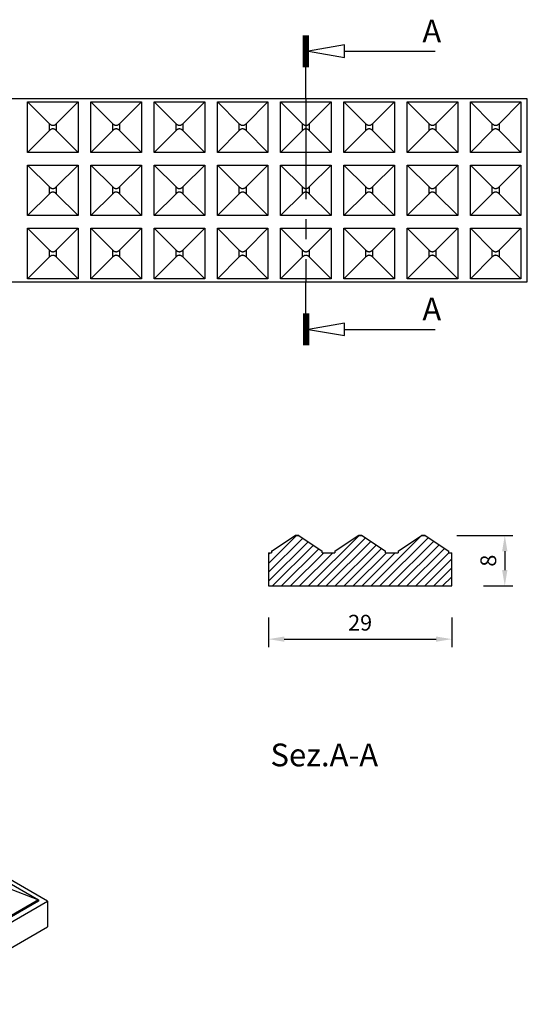
# Model space of a CAD drawing. Units: inches. Extents: x -9 to 230, y -166 to -10.
# Drawn here: x 149 to 230, y -166 to -10 of the extents above; entities that cross this region are included whole.
import ezdxf

# ---------------------------------------------------------------- set-up
doc = ezdxf.new("R2010")
doc.units = ezdxf.units.IN
doc.header["$MEASUREMENT"] = 0
doc.linetypes.add('CENTER', pattern=[25.4, 15.875, -3.175, 3.175, -3.175])
doc.layers.add('LAYER0', color=7, linetype='Continuous')
doc.styles.get("Standard").update_dxf_attribs({"font": 'arial.ttf'})
doc.dimstyles.new('ISO-25', dxfattribs={"dimtxt": 2.5, "dimasz": 2.5, "dimexe": 1.25, "dimexo": 4, "dimgap": 1, "dimtad": 1, "dimtxsty": 'Standard', "dimcen": 2.5, "dimadec": 0, "dimazin": 0, "dimtfac": 1, "dimtmove": 0, "dimatfit": 3, "dimfxl": 1, "dimarcsym": 0})

# ---------------------------------------------------------------- blocks, each defined once
blk = doc.blocks.new('*D20')
at = {"color": 0, "lineweight": -2, "transparency": 16777216}
for p, q in [((188.78, -104.48), (188.78, -109.15)), ((217.78, -104.48), (217.78, -109.15)), ((191.28, -107.9), (215.28, -107.9))]:
    blk.add_line(p, q, dxfattribs=at)
at = {"color": 0, "transparency": 16777216}
for points in [[(191.28, -107.48), (191.28, -108.31), (188.78, -107.9)], [(215.28, -107.48), (215.28, -108.31), (217.78, -107.9)]]:
    blk.add_solid(points, dxfattribs=at)
at = {"layer": 'Defpoints', "color": 0, "transparency": 16777216}
for p in [(188.78, -100.48), (217.78, -100.48), (217.78, -107.9)]:
    blk.add_point(p, dxfattribs=at)
at = {"color": 0, "transparency": 16777216, "insert": (203.28, -105.62), "char_height": 2.5, "attachment_point": 5}
blk.add_mtext('29', dxfattribs=at)
blk = doc.blocks.new('*D21')
at = {"color": 0, "lineweight": -2, "transparency": 16777216}
for p, q in [((218.57, -91.48), (227.4, -91.48)), ((226.15, -93.98), (226.15, -96.98)), ((222.78, -99.48), (227.4, -99.48))]:
    blk.add_line(p, q, dxfattribs=at)
at = {"color": 0, "transparency": 16777216}
for points in [[(225.73, -93.98), (226.56, -93.98), (226.15, -91.48)], [(225.73, -96.98), (226.56, -96.98), (226.15, -99.48)]]:
    blk.add_solid(points, dxfattribs=at)
at = {"layer": 'Defpoints', "color": 0, "transparency": 16777216}
for p in [(214.57, -91.48), (218.78, -99.48), (226.15, -99.48)]:
    blk.add_point(p, dxfattribs=at)
at = {"color": 0, "transparency": 16777216, "insert": (223.87, -95.48), "char_height": 2.5, "attachment_point": 5, "rotation": 90}
blk.add_mtext('8', dxfattribs=at)

msp = doc.modelspace()

# ---------------------------------------------------------------- linework, layer by layer
at = {"layer": 'LAYER0', "linetype": 'Continuous'}
for p, q in [((194.317, -17.373), (194.317, -12.373)), ((194.517, -17.373), (194.517, -12.373)), ((194.717, -17.373), (194.717, -12.373)), ((194.917, -17.373), (194.917, -12.373)), ((195.117, -17.373), (195.117, -12.373)), ((200.789, -14.873), (215.117, -14.873)), ((194.717, -22.373), (194.717, -17.373)), ((229.706, -22.373), (29.706, -22.373)), ((150.706, -22.873), (158.706, -22.873)), ((150.706, -22.873), (154.176, -26.343)), ((150.706, -30.873), (150.706, -22.873)), ((155.236, -26.343), (158.706, -22.873)), ((158.706, -22.873), (158.706, -30.873)), ((160.706, -22.873), (168.706, -22.873)), ((160.706, -22.873), (164.176, -26.343)), ((160.706, -30.873), (160.706, -22.873)), ((165.236, -26.343), (168.706, -22.873)), ((168.706, -22.873), (168.706, -30.873)), ((170.706, -22.873), (178.706, -22.873)), ((170.706, -22.873), (174.176, -26.343)), ((170.706, -30.873), (170.706, -22.873)), ((175.236, -26.343), (178.706, -22.873)), ((178.706, -22.873), (178.706, -30.873)), ((180.706, -22.873), (188.706, -22.873)), ((180.706, -22.873), (184.176, -26.343)), ((180.706, -30.873), (180.706, -22.873)), ((185.236, -26.343), (188.706, -22.873)), ((188.706, -22.873), (188.706, -30.873)), ((190.706, -22.873), (198.706, -22.873)), ((190.706, -22.873), (194.176, -26.343)), ((190.706, -30.873), (190.706, -22.873)), ((195.236, -26.343), (198.706, -22.873)), ((198.706, -22.873), (198.706, -30.873)), ((200.706, -22.873), (208.706, -22.873)), ((200.706, -22.873), (204.176, -26.343)), ((200.706, -30.873), (200.706, -22.873)), ((205.236, -26.343), (208.706, -22.873)), ((208.706, -22.873), (208.706, -30.873)), ((210.706, -22.873), (218.706, -22.873)), ((210.706, -22.873), (214.176, -26.343)), ((210.706, -30.873), (210.706, -22.873)), ((215.236, -26.343), (218.706, -22.873)), ((218.706, -22.873), (218.706, -30.873)), ((220.706, -22.873), (228.706, -22.873)), ((220.706, -22.873), (224.176, -26.343)), ((220.706, -30.873), (220.706, -22.873)), ((225.236, -26.343), (228.706, -22.873)), ((228.706, -22.873), (228.706, -30.873)), ((229.706, -51.373), (229.706, -22.373)), ((154.176, -27.403), (154.176, -26.343)), ((155.236, -26.343), (155.236, -27.403)), ((164.176, -27.403), (164.176, -26.343)), ((165.236, -26.343), (165.236, -27.403)), ((174.176, -27.403), (174.176, -26.343)), ((175.236, -26.343), (175.236, -27.403)), ((184.176, -27.403), (184.176, -26.343)), ((185.236, -26.343), (185.236, -27.403)), ((194.176, -27.403), (194.176, -26.343)), ((195.236, -26.343), (195.236, -27.403)), ((204.176, -27.403), (204.176, -26.343)), ((205.236, -26.343), (205.236, -27.403)), ((214.176, -27.403), (214.176, -26.343)), ((215.236, -26.343), (215.236, -27.403)), ((224.176, -27.403), (224.176, -26.343)), ((225.236, -26.343), (225.236, -27.403)), ((150.706, -30.873), (154.176, -27.403)), ((155.236, -27.403), (158.706, -30.873)), ((160.706, -30.873), (164.176, -27.403)), ((165.236, -27.403), (168.706, -30.873)), ((170.706, -30.873), (174.176, -27.403)), ((175.236, -27.403), (178.706, -30.873)), ((180.706, -30.873), (184.176, -27.403)), ((185.236, -27.403), (188.706, -30.873)), ((190.706, -30.873), (194.176, -27.403)), ((195.236, -27.403), (198.706, -30.873)), ((200.706, -30.873), (204.176, -27.403)), ((205.236, -27.403), (208.706, -30.873)), ((210.706, -30.873), (214.176, -27.403)), ((215.236, -27.403), (218.706, -30.873)), ((220.706, -30.873), (224.176, -27.403)), ((225.236, -27.403), (228.706, -30.873)), ((158.706, -30.873), (150.706, -30.873)), ((168.706, -30.873), (160.706, -30.873)), ((178.706, -30.873), (170.706, -30.873)), ((188.706, -30.873), (180.706, -30.873)), ((198.706, -30.873), (190.706, -30.873)), ((208.706, -30.873), (200.706, -30.873)), ((218.706, -30.873), (210.706, -30.873)), ((228.706, -30.873), (220.706, -30.873)), ((150.706, -32.873), (158.706, -32.873)), ((150.706, -32.873), (154.176, -36.343)), ((150.706, -40.873), (150.706, -32.873)), ((155.236, -36.343), (158.706, -32.873)), ((158.706, -32.873), (158.706, -40.873)), ((160.706, -32.873), (168.706, -32.873)), ((160.706, -32.873), (164.176, -36.343)), ((160.706, -40.873), (160.706, -32.873)), ((165.236, -36.343), (168.706, -32.873)), ((168.706, -32.873), (168.706, -40.873)), ((170.706, -32.873), (178.706, -32.873)), ((170.706, -32.873), (174.176, -36.343)), ((170.706, -40.873), (170.706, -32.873)), ((175.236, -36.343), (178.706, -32.873)), ((178.706, -32.873), (178.706, -40.873)), ((180.706, -32.873), (188.706, -32.873)), ((180.706, -32.873), (184.176, -36.343)), ((180.706, -40.873), (180.706, -32.873)), ((185.236, -36.343), (188.706, -32.873)), ((188.706, -32.873), (188.706, -40.873)), ((190.706, -32.873), (198.706, -32.873)), ((190.706, -32.873), (194.176, -36.343)), ((190.706, -40.873), (190.706, -32.873)), ((195.236, -36.343), (198.706, -32.873)), ((198.706, -32.873), (198.706, -40.873)), ((200.706, -32.873), (208.706, -32.873)), ((200.706, -32.873), (204.176, -36.343)), ((200.706, -40.873), (200.706, -32.873)), ((205.236, -36.343), (208.706, -32.873)), ((208.706, -32.873), (208.706, -40.873)), ((210.706, -32.873), (218.706, -32.873)), ((210.706, -32.873), (214.176, -36.343)), ((210.706, -40.873), (210.706, -32.873)), ((215.236, -36.343), (218.706, -32.873)), ((218.706, -32.873), (218.706, -40.873)), ((220.706, -32.873), (228.706, -32.873)), ((220.706, -32.873), (224.176, -36.343)), ((220.706, -40.873), (220.706, -32.873)), ((225.236, -36.343), (228.706, -32.873)), ((228.706, -32.873), (228.706, -40.873)), ((154.176, -37.403), (154.176, -36.343)), ((155.236, -36.343), (155.236, -37.403)), ((164.176, -37.403), (164.176, -36.343)), ((165.236, -36.343), (165.236, -37.403)), ((174.176, -37.403), (174.176, -36.343)), ((175.236, -36.343), (175.236, -37.403)), ((184.176, -37.403), (184.176, -36.343)), ((185.236, -36.343), (185.236, -37.403)), ((194.176, -37.403), (194.176, -36.343)), ((195.236, -36.343), (195.236, -37.403)), ((204.176, -37.403), (204.176, -36.343)), ((205.236, -36.343), (205.236, -37.403)), ((214.176, -37.403), (214.176, -36.343)), ((215.236, -36.343), (215.236, -37.403)), ((224.176, -37.403), (224.176, -36.343)), ((225.236, -36.343), (225.236, -37.403)), ((150.706, -40.873), (154.176, -37.403)), ((155.236, -37.403), (158.706, -40.873)), ((160.706, -40.873), (164.176, -37.403)), ((165.236, -37.403), (168.706, -40.873)), ((170.706, -40.873), (174.176, -37.403)), ((175.236, -37.403), (178.706, -40.873)), ((180.706, -40.873), (184.176, -37.403)), ((185.236, -37.403), (188.706, -40.873)), ((190.706, -40.873), (194.176, -37.403)), ((195.236, -37.403), (198.706, -40.873)), ((200.706, -40.873), (204.176, -37.403)), ((205.236, -37.403), (208.706, -40.873)), ((210.706, -40.873), (214.176, -37.403)), ((215.236, -37.403), (218.706, -40.873)), ((220.706, -40.873), (224.176, -37.403)), ((225.236, -37.403), (228.706, -40.873)), ((158.706, -40.873), (150.706, -40.873)), ((168.706, -40.873), (160.706, -40.873)), ((178.706, -40.873), (170.706, -40.873)), ((188.706, -40.873), (180.706, -40.873)), ((198.706, -40.873), (190.706, -40.873)), ((208.706, -40.873), (200.706, -40.873)), ((218.706, -40.873), (210.706, -40.873)), ((228.706, -40.873), (220.706, -40.873)), ((150.706, -42.873), (158.706, -42.873)), ((150.706, -42.873), (154.176, -46.343)), ((150.706, -50.873), (150.706, -42.873)), ((155.236, -46.343), (158.706, -42.873)), ((158.706, -42.873), (158.706, -50.873)), ((160.706, -42.873), (168.706, -42.873)), ((160.706, -42.873), (164.176, -46.343)), ((160.706, -50.873), (160.706, -42.873)), ((165.236, -46.343), (168.706, -42.873)), ((168.706, -42.873), (168.706, -50.873)), ((170.706, -42.873), (178.706, -42.873)), ((170.706, -42.873), (174.176, -46.343)), ((170.706, -50.873), (170.706, -42.873)), ((175.236, -46.343), (178.706, -42.873)), ((178.706, -42.873), (178.706, -50.873)), ((180.706, -42.873), (188.706, -42.873)), ((180.706, -42.873), (184.176, -46.343)), ((180.706, -50.873), (180.706, -42.873)), ((185.236, -46.343), (188.706, -42.873)), ((188.706, -42.873), (188.706, -50.873)), ((190.706, -42.873), (198.706, -42.873)), ((190.706, -42.873), (194.176, -46.343)), ((190.706, -50.873), (190.706, -42.873)), ((195.236, -46.343), (198.706, -42.873)), ((198.706, -42.873), (198.706, -50.873)), ((200.706, -42.873), (208.706, -42.873)), ((200.706, -42.873), (204.176, -46.343)), ((200.706, -50.873), (200.706, -42.873)), ((205.236, -46.343), (208.706, -42.873)), ((208.706, -42.873), (208.706, -50.873)), ((210.706, -42.873), (218.706, -42.873)), ((210.706, -42.873), (214.176, -46.343)), ((210.706, -50.873), (210.706, -42.873)), ((215.236, -46.343), (218.706, -42.873)), ((218.706, -42.873), (218.706, -50.873)), ((220.706, -42.873), (228.706, -42.873)), ((220.706, -42.873), (224.176, -46.343)), ((220.706, -50.873), (220.706, -42.873)), ((225.236, -46.343), (228.706, -42.873)), ((228.706, -42.873), (228.706, -50.873)), ((154.176, -47.403), (154.176, -46.343)), ((155.236, -46.343), (155.236, -47.403)), ((164.176, -47.403), (164.176, -46.343)), ((165.236, -46.343), (165.236, -47.403)), ((174.176, -47.403), (174.176, -46.343)), ((175.236, -46.343), (175.236, -47.403)), ((184.176, -47.403), (184.176, -46.343)), ((185.236, -46.343), (185.236, -47.403)), ((194.176, -47.403), (194.176, -46.343)), ((195.236, -46.343), (195.236, -47.403)), ((204.176, -47.403), (204.176, -46.343)), ((205.236, -46.343), (205.236, -47.403)), ((214.176, -47.403), (214.176, -46.343)), ((215.236, -46.343), (215.236, -47.403)), ((224.176, -47.403), (224.176, -46.343)), ((225.236, -46.343), (225.236, -47.403)), ((150.706, -50.873), (154.176, -47.403)), ((155.236, -47.403), (158.706, -50.873)), ((160.706, -50.873), (164.176, -47.403)), ((165.236, -47.403), (168.706, -50.873)), ((170.706, -50.873), (174.176, -47.403)), ((175.236, -47.403), (178.706, -50.873)), ((180.706, -50.873), (184.176, -47.403)), ((185.236, -47.403), (188.706, -50.873)), ((190.706, -50.873), (194.176, -47.403)), ((195.236, -47.403), (198.706, -50.873)), ((200.706, -50.873), (204.176, -47.403)), ((205.236, -47.403), (208.706, -50.873)), ((210.706, -50.873), (214.176, -47.403)), ((215.236, -47.403), (218.706, -50.873)), ((220.706, -50.873), (224.176, -47.403)), ((225.236, -47.403), (228.706, -50.873)), ((29.706, -51.373), (229.706, -51.373)), ((158.706, -50.873), (150.706, -50.873)), ((168.706, -50.873), (160.706, -50.873)), ((178.706, -50.873), (170.706, -50.873)), ((188.706, -50.873), (180.706, -50.873)), ((198.706, -50.873), (190.706, -50.873)), ((194.717, -56.373), (194.717, -51.373)), ((208.706, -50.873), (200.706, -50.873)), ((218.706, -50.873), (210.706, -50.873)), ((228.706, -50.873), (220.706, -50.873)), ((194.317, -56.373), (194.317, -61.373)), ((194.517, -56.373), (194.517, -61.373)), ((194.717, -56.373), (194.717, -61.373)), ((194.917, -56.373), (194.917, -61.373)), ((195.117, -56.373), (195.117, -61.373)), ((200.789, -58.873), (215.117, -58.873)), ((153.855, -149.352), (12.433, -67.703)), ((193.205, -91.485), (188.784, -95.906)), ((194.198, -91.906), (188.784, -97.32)), ((189.284, -93.982), (192.991, -91.489)), ((192.991, -91.489), (192.997, -91.485)), ((193.571, -91.485), (192.997, -91.485)), ((192.997, -91.485), (193.571, -91.485)), ((193.571, -91.485), (193.577, -91.489)), ((193.577, -91.489), (197.284, -93.982)), ((203.105, -91.485), (195.105, -99.485)), ((204.138, -91.866), (196.519, -99.485)), ((199.284, -93.982), (202.991, -91.489)), ((202.991, -91.489), (202.997, -91.485)), ((202.997, -91.485), (203.571, -91.485)), ((203.571, -91.485), (202.997, -91.485)), ((203.571, -91.485), (203.577, -91.489)), ((203.577, -91.489), (207.284, -93.982)), ((213.004, -91.485), (205.004, -99.485)), ((214.078, -91.826), (206.419, -99.485)), ((209.284, -93.982), (212.991, -91.489)), ((212.991, -91.489), (212.997, -91.485)), ((213.571, -91.485), (212.997, -91.485)), ((212.997, -91.485), (213.571, -91.485)), ((213.571, -91.485), (213.577, -91.489)), ((213.577, -91.489), (217.284, -93.982)), ((195.043, -92.475), (188.784, -98.735)), ((195.889, -93.044), (189.448, -99.485)), ((204.983, -92.435), (197.933, -99.485)), ((205.829, -93.003), (199.348, -99.485)), ((214.923, -92.394), (207.833, -99.485)), ((215.769, -92.963), (209.247, -99.485)), ((188.784, -94.235), (188.784, -99.485)), ((188.784, -94.235), (189.284, -94.235)), ((189.041, -94.235), (188.784, -94.492)), ((189.314, -93.962), (189.284, -93.992)), ((189.284, -93.982), (189.284, -94.235)), ((196.734, -93.613), (190.862, -99.485)), ((197.526, -94.235), (192.276, -99.485)), ((198.941, -94.235), (193.691, -99.485)), ((197.284, -94.235), (197.284, -93.982)), ((197.284, -94.235), (199.284, -94.235)), ((199.284, -93.982), (199.284, -94.235)), ((206.674, -93.572), (200.762, -99.485)), ((207.426, -94.235), (202.176, -99.485)), ((208.84, -94.235), (203.59, -99.485)), ((207.284, -94.235), (207.284, -93.982)), ((207.284, -94.235), (209.284, -94.235)), ((209.284, -93.982), (209.284, -94.235)), ((216.614, -93.532), (210.661, -99.485)), ((217.325, -94.235), (212.075, -99.485)), ((217.284, -94.235), (217.284, -93.982)), ((217.284, -94.235), (217.784, -94.235)), ((217.784, -99.485), (217.784, -94.235)), ((217.784, -95.19), (213.49, -99.485)), ((217.784, -96.605), (214.904, -99.485)), ((217.784, -98.019), (216.318, -99.485)), ((188.784, -99.485), (217.784, -99.485)), ((217.784, -99.433), (217.732, -99.485)), ((146.784, -145.88), (152.441, -149.146)), ((147.533, -147.24), (152.441, -149.146)), ((132.642, -161.599), (153.855, -149.352)), ((152.441, -149.146), (146.784, -152.412)), ((152.441, -149.352), (146.784, -152.618)), ((152.441, -149.146), (152.441, -149.352)), ((153.855, -149.352), (153.855, -153.434)), ((132.642, -165.682), (153.855, -153.434))]:
    msp.add_line(p, q, dxfattribs=at)
at = {"layer": 'LAYER0', "linetype": 'CENTER'}
msp.add_line((194.717, -22.373), (194.717, -51.373), dxfattribs=at)
at = {"layer": 'LAYER0', "linetype": 'Continuous'}
for points in [[(200.789, -13.873, 0), (195.117, -14.873, 0), (200.789, -15.873, 0)], [(200.789, -57.873, 0), (195.117, -58.873, 0), (200.789, -59.873, 0)]]:
    msp.add_polyline3d(points, close=True, dxfattribs=at)
for points in [[(154.176, -26.343, 0), (154.217, -26.382, 0), (154.259, -26.418, 0), (154.304, -26.451, 0), (154.35, -26.481, 0), (154.397, -26.508, 0), (154.445, -26.53, 0), (154.494, -26.55, 0), (154.533, -26.562, 0), (154.573, -26.572, 0), (154.613, -26.579, 0), (154.653, -26.584, 0), (154.694, -26.586, 0), (154.734, -26.585, 0), (154.774, -26.582, 0), (154.814, -26.576, 0), (154.854, -26.568, 0), (154.894, -26.557, 0), (154.933, -26.544, 0), (154.971, -26.528, 0), (155.009, -26.51, 0), (155.046, -26.49, 0), (155.096, -26.459, 0), (155.145, -26.423, 0), (155.191, -26.385, 0), (155.236, -26.343, 0)], [(164.176, -26.343, 0), (164.217, -26.382, 0), (164.259, -26.418, 0), (164.304, -26.451, 0), (164.35, -26.481, 0), (164.397, -26.508, 0), (164.445, -26.53, 0), (164.494, -26.55, 0), (164.533, -26.562, 0), (164.573, -26.572, 0), (164.613, -26.579, 0), (164.653, -26.584, 0), (164.694, -26.586, 0), (164.734, -26.585, 0), (164.774, -26.582, 0), (164.814, -26.576, 0), (164.854, -26.568, 0), (164.894, -26.557, 0), (164.933, -26.544, 0), (164.971, -26.528, 0), (165.009, -26.51, 0), (165.046, -26.49, 0), (165.096, -26.459, 0), (165.145, -26.423, 0), (165.191, -26.385, 0), (165.236, -26.343, 0)], [(174.176, -26.343, 0), (174.217, -26.382, 0), (174.259, -26.418, 0), (174.304, -26.451, 0), (174.35, -26.481, 0), (174.397, -26.508, 0), (174.445, -26.53, 0), (174.494, -26.55, 0), (174.533, -26.562, 0), (174.573, -26.572, 0), (174.613, -26.579, 0), (174.653, -26.584, 0), (174.694, -26.586, 0), (174.734, -26.585, 0), (174.774, -26.582, 0), (174.814, -26.576, 0), (174.854, -26.568, 0), (174.894, -26.557, 0), (174.933, -26.544, 0), (174.971, -26.528, 0), (175.009, -26.51, 0), (175.046, -26.49, 0), (175.096, -26.459, 0), (175.145, -26.423, 0), (175.191, -26.385, 0), (175.236, -26.343, 0)], [(184.176, -26.343, 0), (184.217, -26.382, 0), (184.259, -26.418, 0), (184.304, -26.451, 0), (184.35, -26.481, 0), (184.397, -26.508, 0), (184.445, -26.53, 0), (184.494, -26.55, 0), (184.533, -26.562, 0), (184.573, -26.572, 0), (184.613, -26.579, 0), (184.653, -26.584, 0), (184.694, -26.586, 0), (184.734, -26.585, 0), (184.774, -26.582, 0), (184.814, -26.576, 0), (184.854, -26.568, 0), (184.894, -26.557, 0), (184.933, -26.544, 0), (184.971, -26.528, 0), (185.009, -26.51, 0), (185.046, -26.49, 0), (185.096, -26.459, 0), (185.145, -26.423, 0), (185.191, -26.385, 0), (185.236, -26.343, 0)], [(194.176, -26.343, 0), (194.217, -26.382, 0), (194.259, -26.418, 0), (194.304, -26.451, 0), (194.35, -26.481, 0), (194.397, -26.508, 0), (194.445, -26.53, 0), (194.494, -26.55, 0), (194.533, -26.562, 0), (194.573, -26.572, 0), (194.613, -26.579, 0), (194.653, -26.584, 0), (194.694, -26.586, 0), (194.734, -26.585, 0), (194.774, -26.582, 0), (194.814, -26.576, 0), (194.854, -26.568, 0), (194.894, -26.557, 0), (194.933, -26.544, 0), (194.971, -26.528, 0), (195.009, -26.51, 0), (195.046, -26.49, 0), (195.096, -26.459, 0), (195.145, -26.423, 0), (195.191, -26.385, 0), (195.236, -26.343, 0)], [(204.176, -26.343, 0), (204.217, -26.382, 0), (204.259, -26.418, 0), (204.304, -26.451, 0), (204.35, -26.481, 0), (204.397, -26.508, 0), (204.445, -26.53, 0), (204.494, -26.55, 0), (204.533, -26.562, 0), (204.573, -26.572, 0), (204.613, -26.579, 0), (204.653, -26.584, 0), (204.694, -26.586, 0), (204.734, -26.585, 0), (204.774, -26.582, 0), (204.814, -26.576, 0), (204.854, -26.568, 0), (204.894, -26.557, 0), (204.933, -26.544, 0), (204.971, -26.528, 0), (205.009, -26.51, 0), (205.046, -26.49, 0), (205.096, -26.459, 0), (205.145, -26.423, 0), (205.191, -26.385, 0), (205.236, -26.343, 0)], [(214.176, -26.343, 0), (214.217, -26.382, 0), (214.259, -26.418, 0), (214.304, -26.451, 0), (214.35, -26.481, 0), (214.397, -26.508, 0), (214.445, -26.53, 0), (214.494, -26.55, 0), (214.533, -26.562, 0), (214.573, -26.572, 0), (214.613, -26.579, 0), (214.653, -26.584, 0), (214.694, -26.586, 0), (214.734, -26.585, 0), (214.774, -26.582, 0), (214.814, -26.576, 0), (214.854, -26.568, 0), (214.894, -26.557, 0), (214.933, -26.544, 0), (214.971, -26.528, 0), (215.009, -26.51, 0), (215.046, -26.49, 0), (215.096, -26.459, 0), (215.145, -26.423, 0), (215.191, -26.385, 0), (215.236, -26.343, 0)], [(224.176, -26.343, 0), (224.217, -26.382, 0), (224.259, -26.418, 0), (224.304, -26.451, 0), (224.35, -26.481, 0), (224.397, -26.508, 0), (224.445, -26.53, 0), (224.494, -26.55, 0), (224.533, -26.562, 0), (224.573, -26.572, 0), (224.613, -26.579, 0), (224.653, -26.584, 0), (224.694, -26.586, 0), (224.734, -26.585, 0), (224.774, -26.582, 0), (224.814, -26.576, 0), (224.854, -26.568, 0), (224.894, -26.557, 0), (224.933, -26.544, 0), (224.971, -26.528, 0), (225.009, -26.51, 0), (225.046, -26.49, 0), (225.096, -26.459, 0), (225.145, -26.423, 0), (225.191, -26.385, 0), (225.236, -26.343, 0)], [(155.236, -27.403, 0), (155.194, -27.364, 0), (155.152, -27.327, 0), (155.107, -27.294, 0), (155.061, -27.264, 0), (155.014, -27.238, 0), (154.966, -27.215, 0), (154.917, -27.196, 0), (154.878, -27.183, 0), (154.838, -27.173, 0), (154.798, -27.166, 0), (154.758, -27.162, 0), (154.717, -27.16, 0), (154.677, -27.16, 0), (154.637, -27.163, 0), (154.597, -27.169, 0), (154.557, -27.177, 0), (154.517, -27.188, 0), (154.478, -27.201, 0), (154.44, -27.217, 0), (154.402, -27.235, 0), (154.365, -27.255, 0), (154.315, -27.287, 0), (154.266, -27.322, 0), (154.22, -27.361, 0), (154.176, -27.403, 0)], [(165.236, -27.403, 0), (165.194, -27.364, 0), (165.152, -27.327, 0), (165.107, -27.294, 0), (165.061, -27.264, 0), (165.014, -27.238, 0), (164.966, -27.215, 0), (164.917, -27.196, 0), (164.878, -27.183, 0), (164.838, -27.173, 0), (164.798, -27.166, 0), (164.758, -27.162, 0), (164.717, -27.16, 0), (164.677, -27.16, 0), (164.637, -27.163, 0), (164.597, -27.169, 0), (164.557, -27.177, 0), (164.517, -27.188, 0), (164.478, -27.201, 0), (164.44, -27.217, 0), (164.402, -27.235, 0), (164.365, -27.255, 0), (164.315, -27.287, 0), (164.266, -27.322, 0), (164.22, -27.361, 0), (164.176, -27.403, 0)], [(175.236, -27.403, 0), (175.194, -27.364, 0), (175.152, -27.327, 0), (175.107, -27.294, 0), (175.061, -27.264, 0), (175.014, -27.238, 0), (174.966, -27.215, 0), (174.917, -27.196, 0), (174.878, -27.183, 0), (174.838, -27.173, 0), (174.798, -27.166, 0), (174.758, -27.162, 0), (174.717, -27.16, 0), (174.677, -27.16, 0), (174.637, -27.163, 0), (174.597, -27.169, 0), (174.557, -27.177, 0), (174.517, -27.188, 0), (174.478, -27.201, 0), (174.44, -27.217, 0), (174.402, -27.235, 0), (174.365, -27.255, 0), (174.315, -27.287, 0), (174.266, -27.322, 0), (174.22, -27.361, 0), (174.176, -27.403, 0)], [(185.236, -27.403, 0), (185.194, -27.364, 0), (185.152, -27.327, 0), (185.107, -27.294, 0), (185.061, -27.264, 0), (185.014, -27.238, 0), (184.966, -27.215, 0), (184.917, -27.196, 0), (184.878, -27.183, 0), (184.838, -27.173, 0), (184.798, -27.166, 0), (184.758, -27.162, 0), (184.717, -27.16, 0), (184.677, -27.16, 0), (184.637, -27.163, 0), (184.597, -27.169, 0), (184.557, -27.177, 0), (184.517, -27.188, 0), (184.478, -27.201, 0), (184.44, -27.217, 0), (184.402, -27.235, 0), (184.365, -27.255, 0), (184.315, -27.287, 0), (184.266, -27.322, 0), (184.22, -27.361, 0), (184.176, -27.403, 0)], [(195.236, -27.403, 0), (195.194, -27.364, 0), (195.152, -27.327, 0), (195.107, -27.294, 0), (195.061, -27.264, 0), (195.014, -27.238, 0), (194.966, -27.215, 0), (194.917, -27.196, 0), (194.878, -27.183, 0), (194.838, -27.173, 0), (194.798, -27.166, 0), (194.758, -27.162, 0), (194.717, -27.16, 0), (194.677, -27.16, 0), (194.637, -27.163, 0), (194.597, -27.169, 0), (194.557, -27.177, 0), (194.517, -27.188, 0), (194.478, -27.201, 0), (194.44, -27.217, 0), (194.402, -27.235, 0), (194.365, -27.255, 0), (194.315, -27.287, 0), (194.266, -27.322, 0), (194.22, -27.361, 0), (194.176, -27.403, 0)], [(205.236, -27.403, 0), (205.194, -27.364, 0), (205.152, -27.327, 0), (205.107, -27.294, 0), (205.061, -27.264, 0), (205.014, -27.238, 0), (204.966, -27.215, 0), (204.917, -27.196, 0), (204.878, -27.183, 0), (204.838, -27.173, 0), (204.798, -27.166, 0), (204.758, -27.162, 0), (204.717, -27.16, 0), (204.677, -27.16, 0), (204.637, -27.163, 0), (204.597, -27.169, 0), (204.557, -27.177, 0), (204.517, -27.188, 0), (204.478, -27.201, 0), (204.44, -27.217, 0), (204.402, -27.235, 0), (204.365, -27.255, 0), (204.315, -27.287, 0), (204.266, -27.322, 0), (204.22, -27.361, 0), (204.176, -27.403, 0)], [(215.236, -27.403, 0), (215.194, -27.364, 0), (215.152, -27.327, 0), (215.107, -27.294, 0), (215.061, -27.264, 0), (215.014, -27.238, 0), (214.966, -27.215, 0), (214.917, -27.196, 0), (214.878, -27.183, 0), (214.838, -27.173, 0), (214.798, -27.166, 0), (214.758, -27.162, 0), (214.717, -27.16, 0), (214.677, -27.16, 0), (214.637, -27.163, 0), (214.597, -27.169, 0), (214.557, -27.177, 0), (214.517, -27.188, 0), (214.478, -27.201, 0), (214.44, -27.217, 0), (214.402, -27.235, 0), (214.365, -27.255, 0), (214.315, -27.287, 0), (214.266, -27.322, 0), (214.22, -27.361, 0), (214.176, -27.403, 0)], [(225.236, -27.403, 0), (225.194, -27.364, 0), (225.152, -27.327, 0), (225.107, -27.294, 0), (225.061, -27.264, 0), (225.014, -27.238, 0), (224.966, -27.215, 0), (224.917, -27.196, 0), (224.878, -27.183, 0), (224.838, -27.173, 0), (224.798, -27.166, 0), (224.758, -27.162, 0), (224.717, -27.16, 0), (224.677, -27.16, 0), (224.637, -27.163, 0), (224.597, -27.169, 0), (224.557, -27.177, 0), (224.517, -27.188, 0), (224.478, -27.201, 0), (224.44, -27.217, 0), (224.402, -27.235, 0), (224.365, -27.255, 0), (224.315, -27.287, 0), (224.266, -27.322, 0), (224.22, -27.361, 0), (224.176, -27.403, 0)], [(154.176, -36.343, 0), (154.217, -36.382, 0), (154.259, -36.418, 0), (154.304, -36.451, 0), (154.35, -36.481, 0), (154.397, -36.508, 0), (154.445, -36.53, 0), (154.494, -36.55, 0), (154.533, -36.562, 0), (154.573, -36.572, 0), (154.613, -36.579, 0), (154.653, -36.584, 0), (154.694, -36.586, 0), (154.734, -36.585, 0), (154.774, -36.582, 0), (154.814, -36.576, 0), (154.854, -36.568, 0), (154.894, -36.557, 0), (154.933, -36.544, 0), (154.971, -36.528, 0), (155.009, -36.51, 0), (155.046, -36.49, 0), (155.096, -36.459, 0), (155.145, -36.423, 0), (155.191, -36.385, 0), (155.236, -36.343, 0)], [(155.236, -37.403, 0), (155.194, -37.364, 0), (155.152, -37.327, 0), (155.107, -37.294, 0), (155.061, -37.264, 0), (155.014, -37.238, 0), (154.966, -37.215, 0), (154.917, -37.196, 0), (154.878, -37.183, 0), (154.838, -37.173, 0), (154.798, -37.166, 0), (154.758, -37.162, 0), (154.717, -37.16, 0), (154.677, -37.16, 0), (154.637, -37.163, 0), (154.597, -37.169, 0), (154.557, -37.177, 0), (154.517, -37.188, 0), (154.478, -37.201, 0), (154.44, -37.217, 0), (154.402, -37.235, 0), (154.365, -37.255, 0), (154.315, -37.287, 0), (154.266, -37.322, 0), (154.22, -37.361, 0), (154.176, -37.403, 0)], [(164.176, -36.343, 0), (164.217, -36.382, 0), (164.259, -36.418, 0), (164.304, -36.451, 0), (164.35, -36.481, 0), (164.397, -36.508, 0), (164.445, -36.53, 0), (164.494, -36.55, 0), (164.533, -36.562, 0), (164.573, -36.572, 0), (164.613, -36.579, 0), (164.653, -36.584, 0), (164.694, -36.586, 0), (164.734, -36.585, 0), (164.774, -36.582, 0), (164.814, -36.576, 0), (164.854, -36.568, 0), (164.894, -36.557, 0), (164.933, -36.544, 0), (164.971, -36.528, 0), (165.009, -36.51, 0), (165.046, -36.49, 0), (165.096, -36.459, 0), (165.145, -36.423, 0), (165.191, -36.385, 0), (165.236, -36.343, 0)], [(165.236, -37.403, 0), (165.194, -37.364, 0), (165.152, -37.327, 0), (165.107, -37.294, 0), (165.061, -37.264, 0), (165.014, -37.238, 0), (164.966, -37.215, 0), (164.917, -37.196, 0), (164.878, -37.183, 0), (164.838, -37.173, 0), (164.798, -37.166, 0), (164.758, -37.162, 0), (164.717, -37.16, 0), (164.677, -37.16, 0), (164.637, -37.163, 0), (164.597, -37.169, 0), (164.557, -37.177, 0), (164.517, -37.188, 0), (164.478, -37.201, 0), (164.44, -37.217, 0), (164.402, -37.235, 0), (164.365, -37.255, 0), (164.315, -37.287, 0), (164.266, -37.322, 0), (164.22, -37.361, 0), (164.176, -37.403, 0)], [(174.176, -36.343, 0), (174.217, -36.382, 0), (174.259, -36.418, 0), (174.304, -36.451, 0), (174.35, -36.481, 0), (174.397, -36.508, 0), (174.445, -36.53, 0), (174.494, -36.55, 0), (174.533, -36.562, 0), (174.573, -36.572, 0), (174.613, -36.579, 0), (174.653, -36.584, 0), (174.694, -36.586, 0), (174.734, -36.585, 0), (174.774, -36.582, 0), (174.814, -36.576, 0), (174.854, -36.568, 0), (174.894, -36.557, 0), (174.933, -36.544, 0), (174.971, -36.528, 0), (175.009, -36.51, 0), (175.046, -36.49, 0), (175.096, -36.459, 0), (175.145, -36.423, 0), (175.191, -36.385, 0), (175.236, -36.343, 0)], [(175.236, -37.403, 0), (175.194, -37.364, 0), (175.152, -37.327, 0), (175.107, -37.294, 0), (175.061, -37.264, 0), (175.014, -37.238, 0), (174.966, -37.215, 0), (174.917, -37.196, 0), (174.878, -37.183, 0), (174.838, -37.173, 0), (174.798, -37.166, 0), (174.758, -37.162, 0), (174.717, -37.16, 0), (174.677, -37.16, 0), (174.637, -37.163, 0), (174.597, -37.169, 0), (174.557, -37.177, 0), (174.517, -37.188, 0), (174.478, -37.201, 0), (174.44, -37.217, 0), (174.402, -37.235, 0), (174.365, -37.255, 0), (174.315, -37.287, 0), (174.266, -37.322, 0), (174.22, -37.361, 0), (174.176, -37.403, 0)], [(184.176, -36.343, 0), (184.217, -36.382, 0), (184.259, -36.418, 0), (184.304, -36.451, 0), (184.35, -36.481, 0), (184.397, -36.508, 0), (184.445, -36.53, 0), (184.494, -36.55, 0), (184.533, -36.562, 0), (184.573, -36.572, 0), (184.613, -36.579, 0), (184.653, -36.584, 0), (184.694, -36.586, 0), (184.734, -36.585, 0), (184.774, -36.582, 0), (184.814, -36.576, 0), (184.854, -36.568, 0), (184.894, -36.557, 0), (184.933, -36.544, 0), (184.971, -36.528, 0), (185.009, -36.51, 0), (185.046, -36.49, 0), (185.096, -36.459, 0), (185.145, -36.423, 0), (185.191, -36.385, 0), (185.236, -36.343, 0)], [(185.236, -37.403, 0), (185.194, -37.364, 0), (185.152, -37.327, 0), (185.107, -37.294, 0), (185.061, -37.264, 0), (185.014, -37.238, 0), (184.966, -37.215, 0), (184.917, -37.196, 0), (184.878, -37.183, 0), (184.838, -37.173, 0), (184.798, -37.166, 0), (184.758, -37.162, 0), (184.717, -37.16, 0), (184.677, -37.16, 0), (184.637, -37.163, 0), (184.597, -37.169, 0), (184.557, -37.177, 0), (184.517, -37.188, 0), (184.478, -37.201, 0), (184.44, -37.217, 0), (184.402, -37.235, 0), (184.365, -37.255, 0), (184.315, -37.287, 0), (184.266, -37.322, 0), (184.22, -37.361, 0), (184.176, -37.403, 0)], [(194.176, -36.343, 0), (194.217, -36.382, 0), (194.259, -36.418, 0), (194.304, -36.451, 0), (194.35, -36.481, 0), (194.397, -36.508, 0), (194.445, -36.53, 0), (194.494, -36.55, 0), (194.533, -36.562, 0), (194.573, -36.572, 0), (194.613, -36.579, 0), (194.653, -36.584, 0), (194.694, -36.586, 0), (194.734, -36.585, 0), (194.774, -36.582, 0), (194.814, -36.576, 0), (194.854, -36.568, 0), (194.894, -36.557, 0), (194.933, -36.544, 0), (194.971, -36.528, 0), (195.009, -36.51, 0), (195.046, -36.49, 0), (195.096, -36.459, 0), (195.145, -36.423, 0), (195.191, -36.385, 0), (195.236, -36.343, 0)], [(195.236, -37.403, 0), (195.194, -37.364, 0), (195.152, -37.327, 0), (195.107, -37.294, 0), (195.061, -37.264, 0), (195.014, -37.238, 0), (194.966, -37.215, 0), (194.917, -37.196, 0), (194.878, -37.183, 0), (194.838, -37.173, 0), (194.798, -37.166, 0), (194.758, -37.162, 0), (194.717, -37.16, 0), (194.677, -37.16, 0), (194.637, -37.163, 0), (194.597, -37.169, 0), (194.557, -37.177, 0), (194.517, -37.188, 0), (194.478, -37.201, 0), (194.44, -37.217, 0), (194.402, -37.235, 0), (194.365, -37.255, 0), (194.315, -37.287, 0), (194.266, -37.322, 0), (194.22, -37.361, 0), (194.176, -37.403, 0)], [(204.176, -36.343, 0), (204.217, -36.382, 0), (204.259, -36.418, 0), (204.304, -36.451, 0), (204.35, -36.481, 0), (204.397, -36.508, 0), (204.445, -36.53, 0), (204.494, -36.55, 0), (204.533, -36.562, 0), (204.573, -36.572, 0), (204.613, -36.579, 0), (204.653, -36.584, 0), (204.694, -36.586, 0), (204.734, -36.585, 0), (204.774, -36.582, 0), (204.814, -36.576, 0), (204.854, -36.568, 0), (204.894, -36.557, 0), (204.933, -36.544, 0), (204.971, -36.528, 0), (205.009, -36.51, 0), (205.046, -36.49, 0), (205.096, -36.459, 0), (205.145, -36.423, 0), (205.191, -36.385, 0), (205.236, -36.343, 0)], [(205.236, -37.403, 0), (205.194, -37.364, 0), (205.152, -37.327, 0), (205.107, -37.294, 0), (205.061, -37.264, 0), (205.014, -37.238, 0), (204.966, -37.215, 0), (204.917, -37.196, 0), (204.878, -37.183, 0), (204.838, -37.173, 0), (204.798, -37.166, 0), (204.758, -37.162, 0), (204.717, -37.16, 0), (204.677, -37.16, 0), (204.637, -37.163, 0), (204.597, -37.169, 0), (204.557, -37.177, 0), (204.517, -37.188, 0), (204.478, -37.201, 0), (204.44, -37.217, 0), (204.402, -37.235, 0), (204.365, -37.255, 0), (204.315, -37.287, 0), (204.266, -37.322, 0), (204.22, -37.361, 0), (204.176, -37.403, 0)], [(214.176, -36.343, 0), (214.217, -36.382, 0), (214.259, -36.418, 0), (214.304, -36.451, 0), (214.35, -36.481, 0), (214.397, -36.508, 0), (214.445, -36.53, 0), (214.494, -36.55, 0), (214.533, -36.562, 0), (214.573, -36.572, 0), (214.613, -36.579, 0), (214.653, -36.584, 0), (214.694, -36.586, 0), (214.734, -36.585, 0), (214.774, -36.582, 0), (214.814, -36.576, 0), (214.854, -36.568, 0), (214.894, -36.557, 0), (214.933, -36.544, 0), (214.971, -36.528, 0), (215.009, -36.51, 0), (215.046, -36.49, 0), (215.096, -36.459, 0), (215.145, -36.423, 0), (215.191, -36.385, 0), (215.236, -36.343, 0)], [(215.236, -37.403, 0), (215.194, -37.364, 0), (215.152, -37.327, 0), (215.107, -37.294, 0), (215.061, -37.264, 0), (215.014, -37.238, 0), (214.966, -37.215, 0), (214.917, -37.196, 0), (214.878, -37.183, 0), (214.838, -37.173, 0), (214.798, -37.166, 0), (214.758, -37.162, 0), (214.717, -37.16, 0), (214.677, -37.16, 0), (214.637, -37.163, 0), (214.597, -37.169, 0), (214.557, -37.177, 0), (214.517, -37.188, 0), (214.478, -37.201, 0), (214.44, -37.217, 0), (214.402, -37.235, 0), (214.365, -37.255, 0), (214.315, -37.287, 0), (214.266, -37.322, 0), (214.22, -37.361, 0), (214.176, -37.403, 0)], [(224.176, -36.343, 0), (224.217, -36.382, 0), (224.259, -36.418, 0), (224.304, -36.451, 0), (224.35, -36.481, 0), (224.397, -36.508, 0), (224.445, -36.53, 0), (224.494, -36.55, 0), (224.533, -36.562, 0), (224.573, -36.572, 0), (224.613, -36.579, 0), (224.653, -36.584, 0), (224.694, -36.586, 0), (224.734, -36.585, 0), (224.774, -36.582, 0), (224.814, -36.576, 0), (224.854, -36.568, 0), (224.894, -36.557, 0), (224.933, -36.544, 0), (224.971, -36.528, 0), (225.009, -36.51, 0), (225.046, -36.49, 0), (225.096, -36.459, 0), (225.145, -36.423, 0), (225.191, -36.385, 0), (225.236, -36.343, 0)], [(225.236, -37.403, 0), (225.194, -37.364, 0), (225.152, -37.327, 0), (225.107, -37.294, 0), (225.061, -37.264, 0), (225.014, -37.238, 0), (224.966, -37.215, 0), (224.917, -37.196, 0), (224.878, -37.183, 0), (224.838, -37.173, 0), (224.798, -37.166, 0), (224.758, -37.162, 0), (224.717, -37.16, 0), (224.677, -37.16, 0), (224.637, -37.163, 0), (224.597, -37.169, 0), (224.557, -37.177, 0), (224.517, -37.188, 0), (224.478, -37.201, 0), (224.44, -37.217, 0), (224.402, -37.235, 0), (224.365, -37.255, 0), (224.315, -37.287, 0), (224.266, -37.322, 0), (224.22, -37.361, 0), (224.176, -37.403, 0)], [(154.176, -46.343, 0), (154.217, -46.382, 0), (154.259, -46.418, 0), (154.304, -46.451, 0), (154.35, -46.481, 0), (154.397, -46.508, 0), (154.445, -46.53, 0), (154.494, -46.55, 0), (154.533, -46.562, 0), (154.573, -46.572, 0), (154.613, -46.579, 0), (154.653, -46.584, 0), (154.694, -46.586, 0), (154.734, -46.585, 0), (154.774, -46.582, 0), (154.814, -46.576, 0), (154.854, -46.568, 0), (154.894, -46.557, 0), (154.933, -46.544, 0), (154.971, -46.528, 0), (155.009, -46.51, 0), (155.046, -46.49, 0), (155.096, -46.459, 0), (155.145, -46.423, 0), (155.191, -46.385, 0), (155.236, -46.343, 0)], [(164.176, -46.343, 0), (164.217, -46.382, 0), (164.259, -46.418, 0), (164.304, -46.451, 0), (164.35, -46.481, 0), (164.397, -46.508, 0), (164.445, -46.53, 0), (164.494, -46.55, 0), (164.533, -46.562, 0), (164.573, -46.572, 0), (164.613, -46.579, 0), (164.653, -46.584, 0), (164.694, -46.586, 0), (164.734, -46.585, 0), (164.774, -46.582, 0), (164.814, -46.576, 0), (164.854, -46.568, 0), (164.894, -46.557, 0), (164.933, -46.544, 0), (164.971, -46.528, 0), (165.009, -46.51, 0), (165.046, -46.49, 0), (165.096, -46.459, 0), (165.145, -46.423, 0), (165.191, -46.385, 0), (165.236, -46.343, 0)], [(174.176, -46.343, 0), (174.217, -46.382, 0), (174.259, -46.418, 0), (174.304, -46.451, 0), (174.35, -46.481, 0), (174.397, -46.508, 0), (174.445, -46.53, 0), (174.494, -46.55, 0), (174.533, -46.562, 0), (174.573, -46.572, 0), (174.613, -46.579, 0), (174.653, -46.584, 0), (174.694, -46.586, 0), (174.734, -46.585, 0), (174.774, -46.582, 0), (174.814, -46.576, 0), (174.854, -46.568, 0), (174.894, -46.557, 0), (174.933, -46.544, 0), (174.971, -46.528, 0), (175.009, -46.51, 0), (175.046, -46.49, 0), (175.096, -46.459, 0), (175.145, -46.423, 0), (175.191, -46.385, 0), (175.236, -46.343, 0)], [(184.176, -46.343, 0), (184.217, -46.382, 0), (184.259, -46.418, 0), (184.304, -46.451, 0), (184.35, -46.481, 0), (184.397, -46.508, 0), (184.445, -46.53, 0), (184.494, -46.55, 0), (184.533, -46.562, 0), (184.573, -46.572, 0), (184.613, -46.579, 0), (184.653, -46.584, 0), (184.694, -46.586, 0), (184.734, -46.585, 0), (184.774, -46.582, 0), (184.814, -46.576, 0), (184.854, -46.568, 0), (184.894, -46.557, 0), (184.933, -46.544, 0), (184.971, -46.528, 0), (185.009, -46.51, 0), (185.046, -46.49, 0), (185.096, -46.459, 0), (185.145, -46.423, 0), (185.191, -46.385, 0), (185.236, -46.343, 0)], [(194.176, -46.343, 0), (194.217, -46.382, 0), (194.259, -46.418, 0), (194.304, -46.451, 0), (194.35, -46.481, 0), (194.397, -46.508, 0), (194.445, -46.53, 0), (194.494, -46.55, 0), (194.533, -46.562, 0), (194.573, -46.572, 0), (194.613, -46.579, 0), (194.653, -46.584, 0), (194.694, -46.586, 0), (194.734, -46.585, 0), (194.774, -46.582, 0), (194.814, -46.576, 0), (194.854, -46.568, 0), (194.894, -46.557, 0), (194.933, -46.544, 0), (194.971, -46.528, 0), (195.009, -46.51, 0), (195.046, -46.49, 0), (195.096, -46.459, 0), (195.145, -46.423, 0), (195.191, -46.385, 0), (195.236, -46.343, 0)], [(204.176, -46.343, 0), (204.217, -46.382, 0), (204.259, -46.418, 0), (204.304, -46.451, 0), (204.35, -46.481, 0), (204.397, -46.508, 0), (204.445, -46.53, 0), (204.494, -46.55, 0), (204.533, -46.562, 0), (204.573, -46.572, 0), (204.613, -46.579, 0), (204.653, -46.584, 0), (204.694, -46.586, 0), (204.734, -46.585, 0), (204.774, -46.582, 0), (204.814, -46.576, 0), (204.854, -46.568, 0), (204.894, -46.557, 0), (204.933, -46.544, 0), (204.971, -46.528, 0), (205.009, -46.51, 0), (205.046, -46.49, 0), (205.096, -46.459, 0), (205.145, -46.423, 0), (205.191, -46.385, 0), (205.236, -46.343, 0)], [(214.176, -46.343, 0), (214.217, -46.382, 0), (214.259, -46.418, 0), (214.304, -46.451, 0), (214.35, -46.481, 0), (214.397, -46.508, 0), (214.445, -46.53, 0), (214.494, -46.55, 0), (214.533, -46.562, 0), (214.573, -46.572, 0), (214.613, -46.579, 0), (214.653, -46.584, 0), (214.694, -46.586, 0), (214.734, -46.585, 0), (214.774, -46.582, 0), (214.814, -46.576, 0), (214.854, -46.568, 0), (214.894, -46.557, 0), (214.933, -46.544, 0), (214.971, -46.528, 0), (215.009, -46.51, 0), (215.046, -46.49, 0), (215.096, -46.459, 0), (215.145, -46.423, 0), (215.191, -46.385, 0), (215.236, -46.343, 0)], [(224.176, -46.343, 0), (224.217, -46.382, 0), (224.259, -46.418, 0), (224.304, -46.451, 0), (224.35, -46.481, 0), (224.397, -46.508, 0), (224.445, -46.53, 0), (224.494, -46.55, 0), (224.533, -46.562, 0), (224.573, -46.572, 0), (224.613, -46.579, 0), (224.653, -46.584, 0), (224.694, -46.586, 0), (224.734, -46.585, 0), (224.774, -46.582, 0), (224.814, -46.576, 0), (224.854, -46.568, 0), (224.894, -46.557, 0), (224.933, -46.544, 0), (224.971, -46.528, 0), (225.009, -46.51, 0), (225.046, -46.49, 0), (225.096, -46.459, 0), (225.145, -46.423, 0), (225.191, -46.385, 0), (225.236, -46.343, 0)], [(155.236, -47.403, 0), (155.194, -47.364, 0), (155.152, -47.327, 0), (155.107, -47.294, 0), (155.061, -47.264, 0), (155.014, -47.238, 0), (154.966, -47.215, 0), (154.917, -47.196, 0), (154.878, -47.183, 0), (154.838, -47.173, 0), (154.798, -47.166, 0), (154.758, -47.162, 0), (154.717, -47.16, 0), (154.677, -47.16, 0), (154.637, -47.163, 0), (154.597, -47.169, 0), (154.557, -47.177, 0), (154.517, -47.188, 0), (154.478, -47.201, 0), (154.44, -47.217, 0), (154.402, -47.235, 0), (154.365, -47.255, 0), (154.315, -47.287, 0), (154.266, -47.322, 0), (154.22, -47.361, 0), (154.176, -47.403, 0)], [(165.236, -47.403, 0), (165.194, -47.364, 0), (165.152, -47.327, 0), (165.107, -47.294, 0), (165.061, -47.264, 0), (165.014, -47.238, 0), (164.966, -47.215, 0), (164.917, -47.196, 0), (164.878, -47.183, 0), (164.838, -47.173, 0), (164.798, -47.166, 0), (164.758, -47.162, 0), (164.717, -47.16, 0), (164.677, -47.16, 0), (164.637, -47.163, 0), (164.597, -47.169, 0), (164.557, -47.177, 0), (164.517, -47.188, 0), (164.478, -47.201, 0), (164.44, -47.217, 0), (164.402, -47.235, 0), (164.365, -47.255, 0), (164.315, -47.287, 0), (164.266, -47.322, 0), (164.22, -47.361, 0), (164.176, -47.403, 0)], [(175.236, -47.403, 0), (175.194, -47.364, 0), (175.152, -47.327, 0), (175.107, -47.294, 0), (175.061, -47.264, 0), (175.014, -47.238, 0), (174.966, -47.215, 0), (174.917, -47.196, 0), (174.878, -47.183, 0), (174.838, -47.173, 0), (174.798, -47.166, 0), (174.758, -47.162, 0), (174.717, -47.16, 0), (174.677, -47.16, 0), (174.637, -47.163, 0), (174.597, -47.169, 0), (174.557, -47.177, 0), (174.517, -47.188, 0), (174.478, -47.201, 0), (174.44, -47.217, 0), (174.402, -47.235, 0), (174.365, -47.255, 0), (174.315, -47.287, 0), (174.266, -47.322, 0), (174.22, -47.361, 0), (174.176, -47.403, 0)], [(185.236, -47.403, 0), (185.194, -47.364, 0), (185.152, -47.327, 0), (185.107, -47.294, 0), (185.061, -47.264, 0), (185.014, -47.238, 0), (184.966, -47.215, 0), (184.917, -47.196, 0), (184.878, -47.183, 0), (184.838, -47.173, 0), (184.798, -47.166, 0), (184.758, -47.162, 0), (184.717, -47.16, 0), (184.677, -47.16, 0), (184.637, -47.163, 0), (184.597, -47.169, 0), (184.557, -47.177, 0), (184.517, -47.188, 0), (184.478, -47.201, 0), (184.44, -47.217, 0), (184.402, -47.235, 0), (184.365, -47.255, 0), (184.315, -47.287, 0), (184.266, -47.322, 0), (184.22, -47.361, 0), (184.176, -47.403, 0)], [(195.236, -47.403, 0), (195.194, -47.364, 0), (195.152, -47.327, 0), (195.107, -47.294, 0), (195.061, -47.264, 0), (195.014, -47.238, 0), (194.966, -47.215, 0), (194.917, -47.196, 0), (194.878, -47.183, 0), (194.838, -47.173, 0), (194.798, -47.166, 0), (194.758, -47.162, 0), (194.717, -47.16, 0), (194.677, -47.16, 0), (194.637, -47.163, 0), (194.597, -47.169, 0), (194.557, -47.177, 0), (194.517, -47.188, 0), (194.478, -47.201, 0), (194.44, -47.217, 0), (194.402, -47.235, 0), (194.365, -47.255, 0), (194.315, -47.287, 0), (194.266, -47.322, 0), (194.22, -47.361, 0), (194.176, -47.403, 0)], [(205.236, -47.403, 0), (205.194, -47.364, 0), (205.152, -47.327, 0), (205.107, -47.294, 0), (205.061, -47.264, 0), (205.014, -47.238, 0), (204.966, -47.215, 0), (204.917, -47.196, 0), (204.878, -47.183, 0), (204.838, -47.173, 0), (204.798, -47.166, 0), (204.758, -47.162, 0), (204.717, -47.16, 0), (204.677, -47.16, 0), (204.637, -47.163, 0), (204.597, -47.169, 0), (204.557, -47.177, 0), (204.517, -47.188, 0), (204.478, -47.201, 0), (204.44, -47.217, 0), (204.402, -47.235, 0), (204.365, -47.255, 0), (204.315, -47.287, 0), (204.266, -47.322, 0), (204.22, -47.361, 0), (204.176, -47.403, 0)], [(215.236, -47.403, 0), (215.194, -47.364, 0), (215.152, -47.327, 0), (215.107, -47.294, 0), (215.061, -47.264, 0), (215.014, -47.238, 0), (214.966, -47.215, 0), (214.917, -47.196, 0), (214.878, -47.183, 0), (214.838, -47.173, 0), (214.798, -47.166, 0), (214.758, -47.162, 0), (214.717, -47.16, 0), (214.677, -47.16, 0), (214.637, -47.163, 0), (214.597, -47.169, 0), (214.557, -47.177, 0), (214.517, -47.188, 0), (214.478, -47.201, 0), (214.44, -47.217, 0), (214.402, -47.235, 0), (214.365, -47.255, 0), (214.315, -47.287, 0), (214.266, -47.322, 0), (214.22, -47.361, 0), (214.176, -47.403, 0)], [(225.236, -47.403, 0), (225.194, -47.364, 0), (225.152, -47.327, 0), (225.107, -47.294, 0), (225.061, -47.264, 0), (225.014, -47.238, 0), (224.966, -47.215, 0), (224.917, -47.196, 0), (224.878, -47.183, 0), (224.838, -47.173, 0), (224.798, -47.166, 0), (224.758, -47.162, 0), (224.717, -47.16, 0), (224.677, -47.16, 0), (224.637, -47.163, 0), (224.597, -47.169, 0), (224.557, -47.177, 0), (224.517, -47.188, 0), (224.478, -47.201, 0), (224.44, -47.217, 0), (224.402, -47.235, 0), (224.365, -47.255, 0), (224.315, -47.287, 0), (224.266, -47.322, 0), (224.22, -47.361, 0), (224.176, -47.403, 0)], [(192.997, -91.485, 0), (192.997, -91.485, 0)], [(193.571, -91.485, 0), (193.571, -91.485, 0)], [(202.997, -91.485, 0), (202.997, -91.485, 0)], [(203.571, -91.485, 0), (203.571, -91.485, 0)], [(212.997, -91.485, 0), (212.997, -91.485, 0)], [(213.571, -91.485, 0), (213.571, -91.485, 0)]]:
    msp.add_polyline3d(points, dxfattribs=at)

# ---------------------------------------------------------------- texts
at = {"layer": 'LAYER0'}
msp.add_text('Sez.A-A', height=3.6, dxfattribs=at).set_placement((189.101, -128.02))
at = {"layer": 'LAYER0', "linetype": 'Continuous', "char_height": 3.6, "attachment_point": 1}
for insert in [(213.117, -9.873), (213.117, -53.873)]:
    msp.add_mtext('{\\fCOURIER NEW|b0|i0|c0|p18;A}', dxfattribs=dict(at, insert=insert))

# ---------------------------------------------------------------- dimensions: what is measured, and where the dimension line sits
dim = msp.add_linear_dim(base=(226.147, -99.485), p1=(214.571, -91.485), p2=(218.784, -99.485), angle=90, dimstyle='ISO-25')
dim.commit()
dim.dimension.update_dxf_attribs({"geometry": '*D21', "text_midpoint": (223.871, -95.485)})
dim = msp.add_linear_dim(base=(217.784, -107.898), p1=(188.784, -100.485), p2=(217.784, -100.485), dimstyle='ISO-25')
dim.commit()
dim.dimension.update_dxf_attribs({"geometry": '*D20', "text_midpoint": (203.284, -105.621)})

doc.saveas('drawing.dxf')
